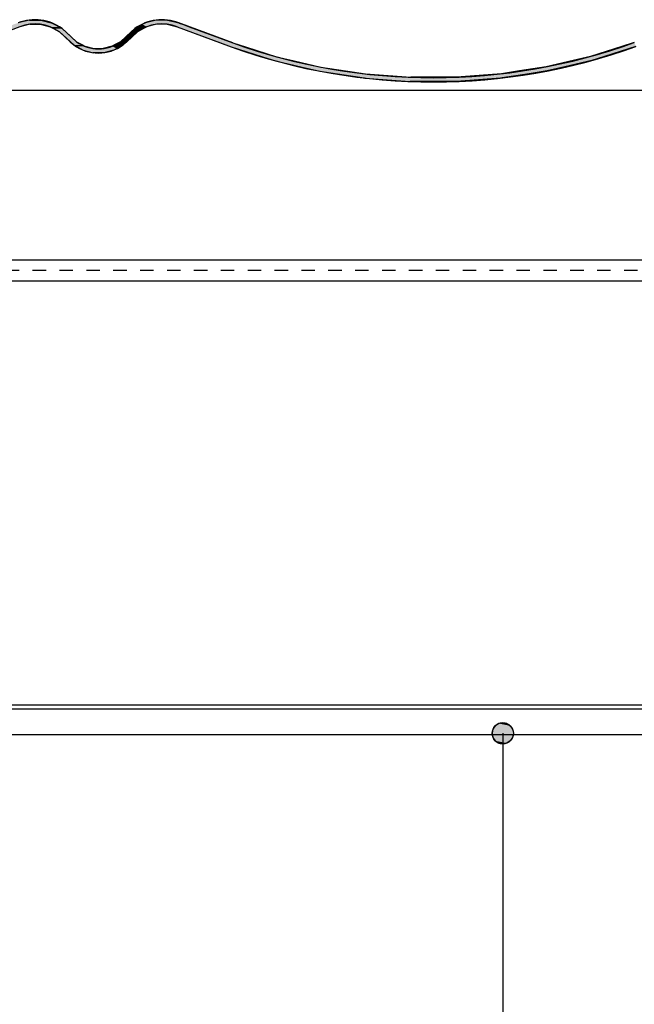
# Model space of a CAD drawing. Extents: x -366 to 843, y -305 to 385.
# Drawn here: x 281 to 426, y -71 to 162 of the extents above; entities that cross this region are included whole.
import ezdxf

# ---------------------------------------------------------------- set-up
doc = ezdxf.new("R2010")
doc.units = 0
doc.linetypes.add('DASH', pattern=[6.35, 3.175, -3.175])
doc.layers.get('0').update_dxf_attribs({"linetype": 'CONTINUOUS'})

# ---------------------------------------------------------------- blocks, each defined once
blk = doc.blocks.new('*U35')
at = {"linetype": 'CONTINUOUS'}
for p, q in [((394.37, -4.4), (393.55, -4.94)), ((395.32, -4.21), (394.37, -4.4)), ((396.28, -4.4), (395.32, -4.21)), ((396.28, -4.4), (397.09, -4.94)), ((393.01, -5.75), (392.82, -6.71)), ((392.82, -6.71), (393.01, -7.67)), ((393.55, -4.94), (393.01, -5.75)), ((397.09, -4.94), (397.63, -5.75)), ((397.63, -5.75), (397.82, -6.71)), ((397.82, -6.71), (397.63, -7.67)), ((393.01, -7.67), (393.55, -8.48)), ((393.55, -8.48), (394.37, -9.02)), ((395.32, -9.21), (394.37, -9.02)), ((396.28, -9.02), (395.32, -9.21)), ((397.09, -8.48), (396.28, -9.02)), ((397.63, -7.67), (397.09, -8.48))]:
    blk.add_line(p, q, dxfattribs=at)
for points in [[(394.37, -4.4), (393.55, -4.94), (397.09, -4.94)], [(395.32, -4.21), (394.37, -4.4), (396.28, -4.4)], [(393.01, -5.75), (392.82, -6.71), (397.82, -6.71)], [(392.82, -6.71), (393.01, -7.67), (397.63, -7.67)], [(393.55, -4.94), (393.01, -5.75), (397.63, -5.75)], [(393.01, -7.67), (393.55, -8.48), (397.09, -8.48)], [(393.55, -8.48), (394.37, -9.02), (396.28, -9.02)]]:
    blk.add_solid(points, dxfattribs=at)
at = {"linetype": 'CONTINUOUS', "extrusion": (0, 0, -1)}
for points in [[(-394.37, -4.4), (-396.28, -4.4), (-397.09, -4.94)], [(-392.82, -6.71), (-397.82, -6.71), (-397.63, -7.67)], [(-393.01, -5.75), (-397.63, -5.75), (-397.82, -6.71)], [(-393.55, -4.94), (-397.09, -4.94), (-397.63, -5.75)], [(-393.01, -7.67), (-397.63, -7.67), (-397.09, -8.48)], [(-393.55, -8.48), (-397.09, -8.48), (-396.28, -9.02)], [(-394.37, -9.02), (-396.28, -9.02), (-395.32, -9.21)]]:
    blk.add_solid(points, dxfattribs=at)
blk = doc.blocks.new('*U49')
at = {"linetype": 'CONTINUOUS'}
for p, q in [((283.46, 161.61), (280.88, 160.98)), ((283.62, 160.63), (281.23, 160.03)), ((283.51, 161.62), (283.46, 161.61)), ((283.51, 161.62), (283.51, 161.62)), ((283.52, 161.62), (283.51, 161.62)), ((283.52, 161.62), (286.23, 161.61)), ((283.62, 160.63), (286.08, 160.62)), ((286.08, 160.62), (288.46, 160.01)), ((286.23, 161.61), (288.64, 160.98)), ((288.64, 160.98), (288.87, 160.92)), ((288.87, 160.92), (289.4, 160.63)), ((289.4, 160.63), (289.41, 160.62)), ((289.41, 160.62), (290.52, 160.01)), ((310.26, 160.62), (309.15, 160.01)), ((310.27, 160.63), (310.26, 160.62)), ((310.8, 160.92), (310.27, 160.63)), ((310.94, 160.96), (310.8, 160.92)), ((313.44, 161.61), (310.94, 160.96)), ((313.59, 160.62), (311.21, 160.01)), ((314.76, 161.62), (313.44, 161.61)), ((316.05, 160.63), (313.59, 160.62)), ((316.16, 161.62), (314.76, 161.62)), ((316.05, 160.63), (318.44, 160.05)), ((316.18, 161.62), (316.16, 161.62)), ((316.18, 161.62), (316.21, 161.61)), ((316.21, 161.61), (318.8, 160.96)), ((318.8, 160.96), (318.9, 160.92)), ((318.9, 160.92), (319.69, 160.63)), ((319.69, 160.63), (321.25, 160.05)), ((281.23, 160.03), (270.99, 156.21)), ((288.46, 160.01), (289.19, 159.61)), ((289.19, 159.61), (290.62, 158.83)), ((290.52, 160.01), (291.25, 159.61)), ((290.62, 158.83), (293.17, 156.51)), ((291.25, 159.61), (292.1, 158.83)), ((292.1, 158.83), (294.66, 156.51)), ((307.57, 158.83), (305.01, 156.51)), ((309.05, 158.83), (306.5, 156.51)), ((308.42, 159.61), (307.57, 158.83)), ((309.15, 160.01), (308.42, 159.61)), ((310.48, 159.61), (309.05, 158.83)), ((311.21, 160.01), (310.48, 159.61)), ((318.44, 160.05), (328.68, 156.21)), ((321.25, 160.05), (331.54, 156.21)), ((293.17, 156.51), (294.02, 155.73)), ((294.02, 155.73), (294.54, 155.44)), ((294.66, 156.51), (296.07, 155.73)), ((296.07, 155.73), (296.59, 155.44)), ((303.6, 155.73), (303.08, 155.44)), ((305.01, 156.51), (303.6, 155.73)), ((305.64, 155.73), (305.13, 155.44)), ((306.5, 156.51), (305.64, 155.73)), ((328.68, 156.21), (331.19, 155.27)), ((331.54, 156.21), (334.53, 155.27)), ((426.39, 156.31), (423.43, 155.37)), ((294.54, 155.44), (295.53, 154.9)), ((295.53, 154.9), (295.53, 154.9)), ((295.53, 154.9), (296.19, 154.53)), ((296.19, 154.53), (296.19, 154.53)), ((296.19, 154.53), (298.59, 153.91)), ((296.59, 155.44), (298.73, 154.9)), ((301.07, 153.91), (298.59, 153.91)), ((298.73, 154.9), (300.94, 154.9)), ((303.08, 155.44), (300.94, 154.9)), ((303.48, 154.53), (301.07, 153.91)), ((301.07, 153.91), (301.07, 153.91)), ((304.14, 154.9), (303.48, 154.53)), ((303.48, 154.53), (303.48, 154.53)), ((305.13, 155.44), (304.14, 154.9)), ((331.19, 155.27), (338.55, 152.96)), ((334.53, 155.27), (341.89, 152.96)), ((423.43, 155.37), (416.04, 153.04)), ((426.74, 155.37), (419.36, 153.04)), ((338.55, 152.96), (341.62, 152)), ((341.62, 152), (347.93, 150.53)), ((341.89, 152.96), (346.03, 152)), ((346.03, 152), (352.34, 150.53)), ((411.95, 152.08), (405.6, 150.58)), ((416.32, 152.08), (409.97, 150.58)), ((416.04, 153.04), (411.95, 152.08)), ((419.36, 153.04), (416.32, 152.08)), ((347.93, 150.53), (352.15, 149.55)), ((352.15, 149.55), (356.3, 148.91)), ((352.34, 150.53), (358.73, 149.55)), ((356.3, 148.91), (361.53, 148.11)), ((358.73, 149.55), (362.88, 148.91)), ((362.88, 148.91), (373.58, 148.11)), ((395.06, 148.94), (384.37, 148.12)), ((399.3, 149.6), (395.06, 148.94)), ((401.56, 148.94), (396.26, 148.12)), ((405.6, 150.58), (399.3, 149.6)), ((405.8, 149.6), (401.56, 148.94)), ((409.97, 150.58), (405.8, 149.6)), ((361.53, 148.11), (362.55, 147.95)), ((362.55, 147.95), (362.77, 147.92)), ((362.77, 147.92), (373.4, 147.12)), ((373.4, 147.12), (373.48, 147.11)), ((373.54, 147.11), (373.48, 147.11)), ((378.18, 147.11), (373.54, 147.11)), ((384.37, 148.12), (373.58, 148.11)), ((384.41, 147.12), (378.18, 147.11)), ((394.76, 147.92), (384.41, 147.12)), ((395.19, 147.95), (394.76, 147.92)), ((396.19, 148.11), (395.19, 147.95)), ((396.26, 148.12), (396.19, 148.11))]:
    blk.add_line(p, q, dxfattribs=at)
for points in [[(279.93, 160.63), (278.33, 160.03), (281.23, 160.03)], [(280.72, 160.92), (279.93, 160.63), (289.4, 160.63)], [(280.88, 160.98), (280.72, 160.92), (288.87, 160.92)], [(283.46, 161.61), (280.88, 160.98), (288.64, 160.98)], [(283.51, 161.62), (283.46, 161.61), (286.23, 161.61)], [(283.51, 161.62), (283.51, 161.62), (283.52, 161.62)], [(283.62, 160.63), (286.08, 160.62), (289.41, 160.62)], [(286.08, 160.62), (288.46, 160.01), (290.52, 160.01)], [(310.26, 160.62), (309.15, 160.01), (311.21, 160.01)], [(310.27, 160.63), (310.26, 160.62), (313.59, 160.62)], [(310.8, 160.92), (310.27, 160.63), (319.69, 160.63)], [(310.94, 160.96), (310.8, 160.92), (318.9, 160.92)], [(313.44, 161.61), (310.94, 160.96), (318.8, 160.96)], [(314.76, 161.62), (313.44, 161.61), (316.21, 161.61)], [(316.16, 161.62), (314.76, 161.62), (316.18, 161.62)], [(316.05, 160.63), (318.44, 160.05), (321.25, 160.05)], [(288.46, 160.01), (289.19, 159.61), (291.25, 159.61)], [(289.19, 159.61), (290.62, 158.83), (292.1, 158.83)], [(290.62, 158.83), (293.17, 156.51), (294.66, 156.51)], [(307.57, 158.83), (305.01, 156.51), (306.5, 156.51)], [(308.42, 159.61), (307.57, 158.83), (309.05, 158.83)], [(309.15, 160.01), (308.42, 159.61), (310.48, 159.61)], [(318.44, 160.05), (328.68, 156.21), (331.54, 156.21)], [(293.17, 156.51), (294.02, 155.73), (296.07, 155.73)], [(294.02, 155.73), (294.54, 155.44), (296.59, 155.44)], [(303.6, 155.73), (303.08, 155.44), (305.13, 155.44)], [(305.01, 156.51), (303.6, 155.73), (305.64, 155.73)], [(328.68, 156.21), (331.19, 155.27), (334.53, 155.27)], [(426.39, 156.31), (423.43, 155.37), (426.74, 155.37)], [(294.54, 155.44), (295.53, 154.9), (298.73, 154.9)], [(295.53, 154.9), (295.53, 154.9), (300.94, 154.9)], [(295.53, 154.9), (296.19, 154.53), (303.48, 154.53)], [(296.19, 154.53), (296.19, 154.53), (303.48, 154.53)], [(296.19, 154.53), (298.59, 153.91), (301.07, 153.91)], [(303.08, 155.44), (300.94, 154.9), (304.14, 154.9)], [(331.19, 155.27), (338.55, 152.96), (341.89, 152.96)], [(423.43, 155.37), (416.04, 153.04), (419.36, 153.04)], [(338.55, 152.96), (341.62, 152), (346.03, 152)], [(341.62, 152), (347.93, 150.53), (352.34, 150.53)], [(411.95, 152.08), (405.6, 150.58), (409.97, 150.58)], [(416.04, 153.04), (411.95, 152.08), (416.32, 152.08)], [(347.93, 150.53), (352.15, 149.55), (358.73, 149.55)], [(352.15, 149.55), (356.3, 148.91), (362.88, 148.91)], [(356.3, 148.91), (361.53, 148.11), (373.58, 148.11)], [(395.06, 148.94), (384.37, 148.12), (396.26, 148.12)], [(399.3, 149.6), (395.06, 148.94), (401.56, 148.94)], [(405.6, 150.58), (399.3, 149.6), (405.8, 149.6)], [(361.53, 148.11), (362.55, 147.95), (395.19, 147.95)], [(362.55, 147.95), (362.77, 147.92), (394.76, 147.92)], [(362.77, 147.92), (373.4, 147.12), (384.41, 147.12)], [(373.4, 147.12), (373.48, 147.11), (378.18, 147.11)], [(384.37, 148.12), (373.58, 148.11), (396.19, 148.11)]]:
    blk.add_solid(points, dxfattribs=at)
at = {"linetype": 'CONTINUOUS', "extrusion": (0, 0, -1)}
for points in [[(-279.93, 160.63), (-283.62, 160.63), (-281.23, 160.03)], [(-280.72, 160.92), (-288.87, 160.92), (-289.4, 160.63)], [(-280.88, 160.98), (-288.64, 160.98), (-288.87, 160.92)], [(-283.46, 161.61), (-286.23, 161.61), (-288.64, 160.98)], [(-283.51, 161.62), (-283.52, 161.62), (-286.23, 161.61)], [(-283.62, 160.63), (-289.4, 160.63), (-289.41, 160.62)], [(-286.08, 160.62), (-289.41, 160.62), (-290.52, 160.01)], [(-310.26, 160.62), (-313.59, 160.62), (-311.21, 160.01)], [(-310.27, 160.63), (-316.05, 160.63), (-313.59, 160.62)], [(-310.8, 160.92), (-318.9, 160.92), (-319.69, 160.63)], [(-310.94, 160.96), (-318.8, 160.96), (-318.9, 160.92)], [(-313.44, 161.61), (-316.21, 161.61), (-318.8, 160.96)], [(-314.76, 161.62), (-316.18, 161.62), (-316.21, 161.61)], [(-316.05, 160.63), (-319.69, 160.63), (-321.25, 160.05)], [(-278.33, 160.03), (-281.23, 160.03), (-270.99, 156.21)], [(-288.46, 160.01), (-290.52, 160.01), (-291.25, 159.61)], [(-289.19, 159.61), (-291.25, 159.61), (-292.1, 158.83)], [(-290.62, 158.83), (-292.1, 158.83), (-294.66, 156.51)], [(-307.57, 158.83), (-309.05, 158.83), (-306.5, 156.51)], [(-308.42, 159.61), (-310.48, 159.61), (-309.05, 158.83)], [(-309.15, 160.01), (-311.21, 160.01), (-310.48, 159.61)], [(-318.44, 160.05), (-321.25, 160.05), (-331.54, 156.21)], [(-293.17, 156.51), (-294.66, 156.51), (-296.07, 155.73)], [(-294.02, 155.73), (-296.07, 155.73), (-296.59, 155.44)], [(-303.6, 155.73), (-305.64, 155.73), (-305.13, 155.44)], [(-305.01, 156.51), (-306.5, 156.51), (-305.64, 155.73)], [(-328.68, 156.21), (-331.54, 156.21), (-334.53, 155.27)], [(-294.54, 155.44), (-296.59, 155.44), (-298.73, 154.9)], [(-295.53, 154.9), (-298.73, 154.9), (-300.94, 154.9)], [(-295.53, 154.9), (-304.14, 154.9), (-303.48, 154.53)], [(-296.19, 154.53), (-303.48, 154.53), (-303.48, 154.53)], [(-296.19, 154.53), (-303.48, 154.53), (-301.07, 153.91)], [(-298.59, 153.91), (-301.07, 153.91), (-301.07, 153.91)], [(-303.08, 155.44), (-305.13, 155.44), (-304.14, 154.9)], [(-331.19, 155.27), (-334.53, 155.27), (-341.89, 152.96)], [(-423.43, 155.37), (-426.74, 155.37), (-419.36, 153.04)], [(-338.55, 152.96), (-341.89, 152.96), (-346.03, 152)], [(-341.62, 152), (-346.03, 152), (-352.34, 150.53)], [(-411.95, 152.08), (-416.32, 152.08), (-409.97, 150.58)], [(-416.04, 153.04), (-419.36, 153.04), (-416.32, 152.08)], [(-347.93, 150.53), (-352.34, 150.53), (-358.73, 149.55)], [(-352.15, 149.55), (-358.73, 149.55), (-362.88, 148.91)], [(-356.3, 148.91), (-362.88, 148.91), (-373.58, 148.11)], [(-395.06, 148.94), (-401.56, 148.94), (-396.26, 148.12)], [(-399.3, 149.6), (-405.8, 149.6), (-401.56, 148.94)], [(-405.6, 150.58), (-409.97, 150.58), (-405.8, 149.6)], [(-361.53, 148.11), (-396.19, 148.11), (-395.19, 147.95)], [(-362.55, 147.95), (-395.19, 147.95), (-394.76, 147.92)], [(-362.77, 147.92), (-394.76, 147.92), (-384.41, 147.12)], [(-373.4, 147.12), (-384.41, 147.12), (-378.18, 147.11)], [(-373.48, 147.11), (-378.18, 147.11), (-373.54, 147.11)], [(-384.37, 148.12), (-396.26, 148.12), (-396.19, 148.11)]]:
    blk.add_solid(points, dxfattribs=at)

msp = doc.modelspace()

# ---------------------------------------------------------------- linework, layer by layer
for p, q in [((331.536, 156.213), (318.794, 160.983)), ((290.615, 158.831), (294.025, 155.73)), ((294.657, 156.507), (291.247, 159.608)), ((308.422, 159.608), (305.011, 156.506)), ((305.644, 155.73), (309.054, 158.831)), ((318.443, 160.046), (331.192, 155.274)), ((496, 145), (-220.172, 145)), ((-220.172, 105), (496, 105)), ((450, 100), (-220.172, 100)), ((50, 0), (450, 0)), ((500.75, -1), (5.308, -1)), ((395.322, -6.711), (395.322, -176.238)), ((5.308, -7), (500.75, -7))]:
    msp.add_line(p, q)
at = {"linetype": 'DASH'}
msp.add_line((497, 102.5), (-220.172, 102.5), dxfattribs=at)
msp.add_circle((395.322, -6.711), 2.5)
for centre, radius, start, end in [((284.821, 150.798), 10.904, 53.89453, 111.24463), ((284.821, 150.798), 9.904, 54.19929, 111.24463), ((314.848, 150.798), 10.905, 68.75497, 126.10296), ((314.848, 150.798), 9.905, 68.75497, 125.79826), ((299.834, 163.647), 9.82, 233.72647, 306.27195), ((299.834, 163.647), 8.82, 234.05842, 305.9401), ((378.834, 288.306), 140.306, 250.29924, 289.81288), ((378.834, 288.306), 141.306, 250.29632, 289.81885)]:
    msp.add_arc(centre, radius, start, end)

# ---------------------------------------------------------------- block references
at = {"linetype": 'CONTINUOUS'}
for name in ['*U49', '*U35']:
    msp.add_blockref(name, (0, 0), dxfattribs=at)

doc.saveas('drawing.dxf')
